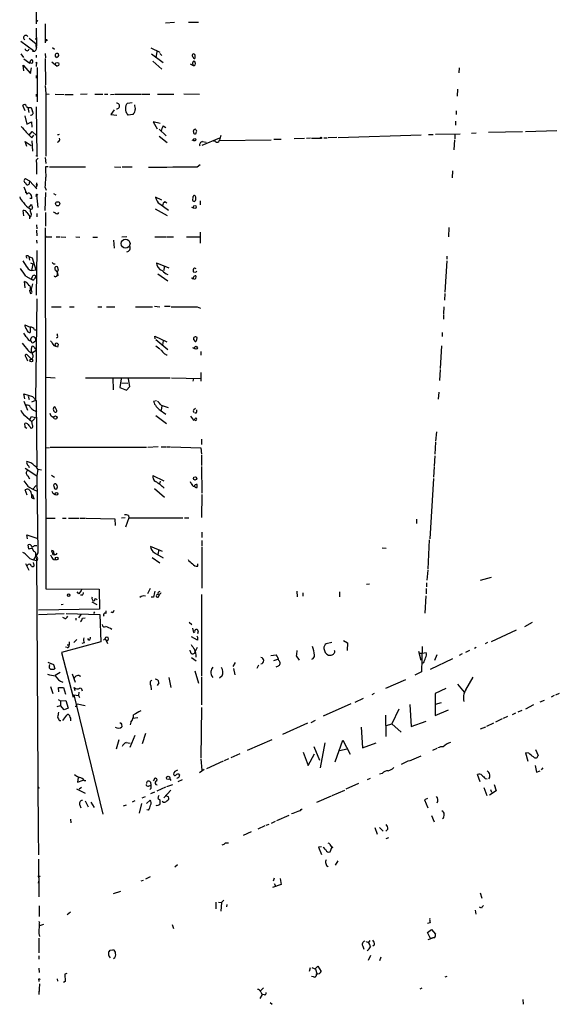
# Model space of a CAD drawing. Extents: x 0 to 736, y 11 to 885.
# Drawn here: x 14 to 131, y 346 to 559 of the extents above; entities that cross this region are included whole.
import ezdxf

# ---------------------------------------------------------------- set-up
doc = ezdxf.new("R2010")
doc.units = 0
doc.header["$MEASUREMENT"] = 0
doc.layers.add('MAIN', color=5, linetype='CONTINUOUS')

msp = doc.modelspace()

# ---------------------------------------------------------------- linework, layer by layer
at = {"layer": 'MAIN'}
for p, q in [((17.272, 591.3119), (17.4413, 557.8686)), ((19.3887, 557.8686), (19.3887, 553.7199)), ((45.3813, 558.0379), (47.3287, 558.2073)), ((50.3767, 558.2073), (52.578, 558.2073)), ((17.4413, 556.9373), (17.526, 553.0426)), ((14.1393, 554.0586), (16.8487, 552.1113)), ((15.9173, 554.7359), (17.4413, 553.5506)), ((17.3567, 554.4819), (17.4413, 554.8206)), ((17.4413, 553.5506), (17.526, 553.0426)), ((14.1393, 551.3493), (14.732, 550.5873)), ((17.526, 550.5873), (17.526, 551.0953)), ((19.3887, 551.4339), (19.4733, 550.5026)), ((20.9973, 552.7039), (21.4207, 552.3653)), ((22.352, 551.0106), (22.2673, 551.3493)), ((42.2487, 552.6193), (44.196, 551.6879)), ((42.418, 551.3493), (44.8733, 549.4866)), ((43.5187, 551.8573), (43.3493, 550.5026)), ((44.196, 551.4339), (44.6193, 551.0106)), ((14.8167, 547.7086), (14.6473, 548.8939)), ((14.6473, 548.8939), (16.256, 547.1159)), ((14.8167, 550.2486), (16.0867, 549.3173)), ((17.526, 549.5713), (17.4413, 548.6399)), ((17.526, 549.5713), (17.4413, 549.3173)), ((17.4413, 549.3173), (17.526, 549.5713)), ((19.3887, 550.3333), (19.4733, 544.6606)), ((20.828, 549.6559), (22.0133, 548.7246)), ((21.59, 550.8413), (21.844, 550.5026)), ((42.672, 549.7406), (44.6193, 548.0473)), ((50.7153, 549.2326), (51.3927, 548.8093)), ((51.3927, 548.8093), (51.308, 549.4866)), ((16.256, 547.1159), (16.4253, 548.3013)), ((17.526, 546.0999), (17.526, 546.6926)), ((17.6953, 548.3859), (17.6953, 541.0199)), ((108.8813, 548.3013), (108.7967, 547.2853)), ((17.526, 542.1206), (17.526, 542.6286)), ((19.3887, 544.4913), (19.558, 542.7133)), ((19.558, 542.7133), (20.2353, 542.6286)), ((19.558, 542.7133), (19.558, 529.2513)), ((21.59, 542.6286), (23.5373, 542.5439)), ((23.7067, 542.5439), (25.4847, 542.5439)), ((28.448, 542.6286), (27.0087, 542.5439)), ((30.1413, 542.6286), (31.8347, 542.6286)), ((32.258, 542.6286), (32.9353, 542.6286)), ((33.528, 542.5439), (34.3747, 542.6286)), ((34.544, 542.6286), (40.132, 542.6286)), ((40.3013, 542.6286), (41.9947, 542.6286)), ((43.688, 542.6286), (47.244, 542.6286)), ((49.3607, 542.7133), (52.7473, 542.6286)), ((108.5427, 543.7293), (108.458, 542.2053)), ((37.1687, 540.6813), (38.1847, 540.8506)), ((15.0707, 539.0726), (14.5627, 540.1733)), ((15.3247, 540.0039), (15.6633, 539.7499)), ((15.6633, 539.7499), (15.8327, 538.6493)), ((15.6633, 539.7499), (16.3407, 539.7499)), ((17.4413, 539.9193), (17.6107, 529.4206)), ((34.29, 539.2419), (33.6127, 538.2259)), ((33.6127, 538.2259), (34.8827, 538.1413)), ((38.354, 538.2259), (37.338, 538.1413)), ((38.5233, 538.4799), (38.354, 538.2259)), ((108.2887, 539.0726), (108.2887, 538.2259)), ((14.986, 537.9719), (15.4093, 536.1939)), ((15.4093, 536.1939), (16.4253, 536.7019)), ((16.4253, 536.7019), (16.51, 535.5166)), ((44.2807, 536.2786), (42.7567, 536.7019)), ((42.7567, 536.7019), (43.6033, 535.1779)), ((108.1193, 536.7866), (108.1193, 535.9399)), ((15.9173, 533.8233), (16.5947, 534.5853)), ((16.5947, 534.5853), (17.526, 533.7386)), ((44.0267, 535.0933), (45.5507, 533.6539)), ((44.8733, 535.7706), (45.466, 535.4319)), ((51.9853, 534.9239), (51.9007, 535.0933)), ((102.2773, 533.9079), (103.2933, 533.9079)), ((109.1353, 533.9926), (103.8013, 533.9079)), ((107.95, 533.9926), (107.95, 532.9766)), ((112.6067, 534.2466), (111.5907, 534.1619)), ((122.5973, 534.5006), (115.2313, 534.3313)), ((130.048, 534.7546), (123.2747, 534.5006)), ((15.4093, 531.3679), (15.0707, 532.3839)), ((15.0707, 532.3839), (16.3407, 531.5373)), ((16.51, 533.2306), (16.9333, 533.8233)), ((16.51, 532.5533), (16.6793, 530.3519)), ((44.0267, 533.5693), (45.8047, 532.2146)), ((51.1387, 532.8073), (51.6467, 532.5533)), ((53.34, 531.6219), (57.15, 533.2306)), ((53.4247, 532.3839), (54.1867, 532.2993)), ((56.2187, 532.3839), (55.7953, 532.4686)), ((57.0653, 532.6379), (68.2413, 532.8073)), ((68.834, 532.8919), (70.4427, 532.8919)), ((75.438, 533.0613), (73.2367, 532.9766)), ((76.7927, 533.1459), (75.8613, 533.0613)), ((76.962, 533.1459), (78.9093, 533.1459)), ((79.6713, 533.2306), (80.3487, 533.2306)), ((82.4653, 533.3153), (80.6027, 533.2306)), ((100.6687, 533.8233), (82.7193, 533.2306)), ((107.8653, 532.8073), (107.7807, 530.6059)), ((17.526, 528.4893), (17.8647, 528.8279)), ((19.3887, 528.9973), (19.558, 527.6426)), ((20.066, 526.9653), (19.4733, 526.9653)), ((20.32, 526.9653), (28.1093, 526.9653)), ((34.3747, 526.9653), (35.7293, 526.8806)), ((36.068, 526.9653), (38.1847, 526.9653)), ((52.2393, 526.9653), (52.9167, 527.4733)), ((107.442, 526.1186), (107.3573, 524.5946)), ((16.0867, 523.8326), (15.1553, 524.3406)), ((16.002, 523.3246), (16.0867, 523.8326)), ((16.0867, 523.8326), (17.6107, 522.2239)), ((17.526, 523.4939), (17.526, 522.9859)), ((14.8167, 522.6473), (15.4093, 521.0386)), ((19.4733, 521.3773), (19.304, 517.4826)), ((19.3887, 522.4779), (19.6427, 521.8853)), ((21.1667, 521.2079), (21.6747, 520.8693)), ((16.51, 520.1073), (16.0867, 520.1073)), ((17.4413, 520.5306), (17.526, 520.8693)), ((17.526, 520.8693), (17.78, 518.1599)), ((44.6193, 519.7686), (43.2647, 520.3613)), ((45.2967, 519.4299), (45.72, 519.1759)), ((52.9167, 519.5993), (52.9167, 518.7526)), ((14.8167, 516.3819), (14.6473, 517.4826)), ((15.4093, 517.0593), (16.0867, 516.2126)), ((15.9173, 518.2446), (16.4253, 518.8373)), ((17.6107, 516.8899), (17.6107, 516.1279)), ((19.4733, 517.0593), (19.4733, 514.0959)), ((21.59, 516.9746), (21.1667, 517.1439)), ((43.18, 517.9059), (45.8047, 516.4666)), ((44.196, 518.9219), (46.0587, 517.5673)), ((51.054, 518.2446), (51.4773, 518.0753)), ((16.002, 516.0433), (16.002, 515.7046)), ((17.526, 514.4346), (17.6107, 513.5879)), ((17.526, 513.2493), (17.6107, 512.0639)), ((19.3887, 513.7573), (19.558, 435.7793)), ((52.9167, 512.8259), (52.9167, 510.4553)), ((106.68, 513.8419), (106.5953, 511.8099)), ((17.526, 511.1326), (17.6107, 510.4553)), ((19.4733, 512.0639), (19.558, 511.8099)), ((19.4733, 512.0639), (19.558, 511.8099)), ((19.558, 511.8099), (20.828, 511.8099)), ((21.7593, 511.8099), (22.606, 511.8099)), ((22.86, 511.8099), (23.876, 511.7253)), ((25.9927, 511.8099), (26.924, 511.7253)), ((29.718, 511.7253), (30.734, 511.7253)), ((34.2053, 511.1326), (34.29, 509.3546)), ((37.084, 511.8099), (35.9833, 511.7253)), ((43.0953, 511.8099), (45.6353, 511.8099)), ((45.8047, 511.8099), (47.1593, 511.8099)), ((49.9533, 511.8099), (52.9167, 511.8099)), ((17.6107, 508.8466), (17.4413, 499.1946)), ((15.24, 507.6613), (15.4093, 507.2379)), ((15.8327, 507.5766), (16.002, 506.8146)), ((15.8327, 507.5766), (16.5947, 507.3226)), ((16.5947, 507.3226), (17.3567, 504.6979)), ((106.2567, 506.6453), (105.8333, 499.8719)), ((106.2567, 507.6613), (106.2567, 506.9839)), ((16.256, 506.2219), (16.764, 505.9679)), ((16.764, 505.9679), (16.4253, 504.5286)), ((16.4253, 504.5286), (17.3567, 504.6979)), ((21.2513, 505.9679), (21.59, 505.9679)), ((22.2673, 504.6133), (22.098, 505.3753)), ((43.434, 506.2219), (46.1433, 505.1213)), ((45.1273, 505.3753), (45.0427, 504.5286)), ((51.9853, 504.1053), (51.4773, 504.1899)), ((51.6467, 505.1213), (51.9853, 504.9519)), ((15.0707, 500.8033), (14.9013, 502.1579)), ((15.24, 503.3433), (16.3407, 502.6659)), ((16.5947, 503.1739), (16.3407, 502.6659)), ((16.764, 502.4966), (16.3407, 502.6659)), ((21.6747, 503.2586), (21.9287, 503.3433)), ((22.1827, 503.5126), (21.9287, 503.3433)), ((43.7727, 503.8513), (45.8893, 502.3273)), ((51.562, 502.6659), (51.4773, 502.8353)), ((16.002, 500.2106), (16.256, 499.6179)), ((16.6793, 501.6499), (16.3407, 500.5493)), ((16.51, 500.0413), (16.3407, 500.5493)), ((17.6107, 498.4326), (17.272, 476.5039)), ((105.8333, 499.6179), (105.7487, 498.1786)), ((20.7433, 496.7393), (22.86, 496.7393)), ((24.638, 496.7393), (25.654, 496.7393)), ((30.8187, 496.7393), (31.6653, 496.7393)), ((32.6813, 496.7393), (34.4593, 496.7393)), ((38.9467, 496.7393), (42.5873, 496.7393)), ((43.0107, 496.8239), (44.196, 496.7393)), ((45.212, 496.8239), (46.3973, 496.8239)), ((52.2393, 496.7393), (53.0013, 496.4006)), ((105.5793, 496.7393), (105.4947, 495.2153)), ((105.4947, 495.0459), (105.4947, 494.0299)), ((14.986, 492.8446), (16.1713, 492.3366)), ((16.1713, 492.3366), (16.1713, 491.1513)), ((17.1027, 491.7439), (17.526, 491.7439)), ((17.018, 489.1193), (17.3567, 489.4579)), ((22.098, 490.0506), (21.7593, 489.9659)), ((43.18, 489.7966), (43.0953, 490.3893)), ((43.0953, 490.3893), (45.72, 489.1193)), ((43.3493, 489.6273), (45.8893, 487.5106)), ((44.8733, 489.3733), (44.7887, 488.5266)), ((51.4773, 489.6273), (51.816, 489.2039)), ((52.1547, 489.5426), (52.2393, 490.0506)), ((105.2407, 491.1513), (105.2407, 490.3046)), ((16.5947, 486.7486), (17.526, 487.4259)), ((21.2513, 488.3573), (21.844, 488.1033)), ((22.1827, 488.6113), (22.098, 488.0186)), ((43.3493, 488.2726), (44.196, 487.5953)), ((51.2233, 487.9339), (51.816, 487.5953)), ((53.086, 487.0873), (53.086, 486.2406)), ((105.0713, 488.2726), (104.8173, 483.3619)), ((15.24, 485.9019), (15.5787, 485.0553)), ((16.4253, 485.3939), (15.494, 486.3253)), ((45.5507, 486.3253), (45.8047, 486.3253)), ((104.8173, 483.1926), (104.648, 480.8219)), ((19.558, 481.4993), (21.59, 481.3299)), ((28.1093, 481.3299), (46.3973, 481.3299)), ((34.036, 481.3299), (34.1207, 478.7899)), ((35.814, 481.1606), (35.56, 479.2979)), ((37.6767, 479.4673), (37.4227, 481.1606)), ((46.736, 481.3299), (53.086, 481.2453)), ((51.4773, 481.2453), (51.308, 480.6526)), ((53.086, 482.5153), (53.086, 480.6526)), ((35.56, 479.2979), (36.9993, 478.7053)), ((35.9833, 480.3139), (37.2533, 480.2293)), ((36.9993, 478.7053), (37.6767, 479.4673)), ((14.986, 476.8426), (14.8167, 477.9433)), ((14.8167, 477.9433), (16.6793, 477.3506)), ((15.748, 477.4353), (15.9173, 476.6733)), ((17.272, 476.5039), (16.4253, 476.0806)), ((16.6793, 477.3506), (17.4413, 476.5039)), ((17.4413, 476.5039), (17.6107, 462.1106)), ((104.4787, 478.2819), (104.394, 476.7579)), ((14.8167, 476.3346), (15.5787, 474.3873)), ((21.844, 474.4719), (21.59, 475.0646)), ((43.434, 476.4193), (42.8413, 476.2499)), ((44.2807, 474.3873), (45.466, 473.5406)), ((44.45, 475.4879), (45.974, 474.9799)), ((44.6193, 475.3186), (44.45, 474.3873)), ((51.562, 474.5566), (51.9007, 474.8106)), ((14.986, 473.2019), (16.51, 471.9319)), ((16.0867, 472.3553), (16.4253, 473.0326)), ((16.4253, 473.0326), (17.6107, 472.6939)), ((17.1873, 472.6093), (16.51, 471.9319)), ((20.9127, 473.0326), (21.2513, 472.7786)), ((43.3493, 473.2019), (45.6353, 471.5086)), ((50.8, 473.1173), (51.4773, 472.1859)), ((52.07, 473.7099), (51.7313, 473.7099)), ((15.0707, 470.7466), (14.986, 471.5086)), ((16.256, 470.5773), (16.51, 470.4926)), ((16.6793, 471.1699), (16.51, 471.9319)), ((53.1707, 468.1219), (53.1707, 466.9366)), ((103.9707, 469.7306), (103.8013, 467.6986)), ((19.6427, 466.2593), (20.32, 466.3439)), ((41.3173, 466.3439), (20.4893, 466.3439)), ((43.8573, 466.4286), (41.5713, 466.3439)), ((44.45, 466.4286), (45.466, 466.4286)), ((45.6353, 466.4286), (46.3973, 466.4286)), ((46.5667, 466.4286), (53.086, 466.2593)), ((53.086, 466.2593), (53.1707, 464.9046)), ((103.8013, 467.4446), (103.632, 464.9046)), ((53.1707, 464.6506), (53.1707, 462.4493)), ((103.632, 464.4813), (103.4627, 462.2799)), ((15.0707, 461.8566), (17.6107, 460.1633)), ((17.78, 461.6026), (17.6107, 460.1633)), ((17.78, 461.6026), (18.6267, 461.5179)), ((53.1707, 462.1953), (53.2553, 456.4379)), ((103.4627, 462.1106), (103.378, 459.9093)), ((15.6633, 460.1633), (16.002, 459.5706)), ((17.6107, 460.1633), (17.78, 443.5686)), ((20.7433, 460.3326), (21.4207, 459.9093)), ((42.672, 460.2479), (45.0427, 459.1473)), ((103.378, 459.6553), (102.5313, 446.6166)), ((17.4413, 458.1313), (16.764, 457.2846)), ((21.336, 457.7926), (21.2513, 458.2159)), ((43.0107, 457.4539), (45.212, 455.5913)), ((44.196, 458.4699), (44.3653, 459.0626)), ((50.9693, 458.5546), (50.8, 458.8933)), ((52.2393, 457.7079), (52.2393, 458.3006)), ((15.494, 456.0146), (15.0707, 457.1999)), ((16.51, 455.4219), (17.018, 455.2526)), ((17.018, 455.2526), (16.6793, 456.1839)), ((21.1667, 456.3533), (21.59, 456.1839)), ((53.2553, 456.1839), (53.1707, 451.1886)), ((19.4733, 451.0193), (21.59, 451.0193)), ((23.114, 451.0193), (23.9607, 451.0193)), ((24.4687, 451.0193), (26.67, 451.0193)), ((26.924, 451.0193), (28.1093, 451.0193)), ((28.2787, 451.0193), (34.4593, 450.9346)), ((34.4593, 450.9346), (34.544, 449.4953)), ((36.6607, 451.1039), (35.8987, 451.0193)), ((37.5073, 451.1039), (36.7453, 449.0719)), ((37.4227, 451.6119), (37.5073, 451.1039)), ((37.5073, 451.1039), (49.1913, 451.1039)), ((49.53, 451.1039), (50.4613, 451.1039)), ((99.6527, 450.8499), (99.6527, 449.9186)), ((15.5787, 446.6166), (15.4093, 447.4633)), ((15.4093, 447.4633), (17.6107, 446.7013)), ((53.2553, 448.0559), (53.2553, 446.8706)), ((15.8327, 444.3306), (15.748, 445.2619)), ((16.5947, 444.5846), (15.8327, 444.3306)), ((16.5947, 444.5846), (16.8487, 443.9073)), ((17.018, 445.1773), (17.6107, 445.1773)), ((44.7887, 443.8226), (42.164, 444.9233)), ((53.2553, 446.1933), (53.2553, 445.0079)), ((53.2553, 444.7539), (53.2553, 435.9486)), ((92.2867, 444.6693), (93.1333, 444.5846)), ((102.4467, 446.3626), (102.108, 440.0126)), ((17.78, 443.5686), (16.8487, 442.0446)), ((17.526, 442.4679), (17.8647, 382.7779)), ((20.828, 443.8226), (20.828, 444.0766)), ((21.2513, 443.4839), (21.336, 443.1453)), ((42.5027, 442.5526), (44.196, 441.3673)), ((43.0107, 443.5686), (44.8733, 442.4679)), ((43.942, 444.2459), (43.7727, 443.2299)), ((15.1553, 441.2826), (15.8327, 439.8433)), ((16.8487, 442.0446), (17.6107, 441.8753)), ((16.9333, 441.1133), (16.8487, 441.4519)), ((21.2513, 442.1293), (21.844, 442.0446)), ((52.4087, 440.6899), (52.4087, 441.1979)), ((102.108, 439.8433), (101.9387, 437.6419)), ((113.538, 437.6419), (115.9087, 438.3193)), ((89.4927, 436.7953), (88.9, 436.7106)), ((101.854, 437.0493), (101.854, 436.2026)), ((19.558, 435.7793), (31.0727, 435.6946)), ((26.67, 434.6786), (26.3313, 435.1019)), ((27.432, 434.4246), (27.0087, 434.4246)), ((31.0727, 435.6946), (31.1573, 431.3766)), ((42.0793, 435.8639), (41.4867, 434.6786)), ((42.8413, 434.0013), (42.3333, 434.0013)), ((43.8573, 434.0013), (44.1113, 434.5093)), ((43.942, 435.1019), (44.2807, 435.2713)), ((53.1707, 434.5939), (53.1707, 416.8986)), ((73.8293, 435.2713), (73.914, 434.0859)), ((75.0993, 434.9326), (75.0993, 434.1706)), ((83.058, 435.1019), (83.058, 434.0859)), ((101.6847, 434.2553), (101.5153, 430.5299)), ((101.7693, 435.8639), (101.7693, 434.6786)), ((22.86, 432.3926), (23.2833, 432.4773)), ((29.464, 432.9853), (30.5647, 432.3926)), ((29.6333, 433.4086), (29.718, 433.2393)), ((31.1573, 431.3766), (17.9493, 431.2073)), ((17.9493, 430.2759), (23.5373, 430.4453)), ((23.9607, 430.4453), (31.242, 430.2759)), ((27.0933, 430.2759), (26.5853, 429.5139)), ((29.8873, 430.4453), (30.1413, 430.7839)), ((31.242, 430.2759), (31.4113, 424.3493)), ((32.5967, 430.4453), (32.5967, 431.0379)), ((23.622, 429.3446), (23.1987, 429.5986)), ((25.9927, 429.4293), (25.9927, 429.0059)), ((27.432, 429.4293), (28.0247, 429.5139)), ((50.546, 428.5826), (51.1387, 428.0746)), ((124.714, 428.4979), (123.0207, 427.5666)), ((52.324, 424.6879), (51.054, 425.4499)), ((51.2233, 427.3126), (51.4773, 426.3813)), ((52.4933, 426.2119), (52.2393, 426.2119)), ((121.2427, 426.8893), (115.824, 424.3493)), ((31.4113, 424.3493), (22.9447, 422.0633)), ((24.13, 423.6719), (24.5533, 423.6719)), ((24.5533, 424.3493), (24.5533, 423.6719)), ((26.2467, 424.8573), (25.5693, 424.1799)), ((27.8553, 424.0953), (27.3473, 424.0106)), ((28.8713, 424.6879), (28.6173, 425.0266)), ((32.004, 424.6879), (32.3427, 425.0266)), ((32.3427, 425.0266), (32.8507, 424.0106)), ((52.324, 424.8573), (52.324, 424.6879)), ((81.3647, 424.1799), (80.1793, 423.9259)), ((83.9047, 424.6033), (84.7513, 424.0953)), ((84.7513, 424.0953), (84.6667, 422.4866)), ((100.9227, 423.3333), (100.7533, 417.8299)), ((115.062, 424.1799), (114.554, 423.9259)), ((22.9447, 422.0633), (25.4847, 412.4113)), ((24.13, 423.0793), (23.7913, 423.1639)), ((50.8, 422.1479), (50.7153, 422.5713)), ((68.1567, 421.3859), (69.342, 421.5553)), ((73.66, 421.3013), (74.3373, 420.3699)), ((82.042, 422.3173), (81.8727, 422.4866)), ((100.076, 422.3173), (100.584, 420.3699)), ((100.2453, 421.8939), (100.9227, 421.8939)), ((100.9227, 421.8939), (101.7693, 422.0633)), ((104.0553, 421.5553), (103.5473, 420.2853)), ((109.5587, 421.7246), (108.8813, 421.3859)), ((111.1673, 422.4866), (110.236, 422.0633)), ((112.6067, 423.0793), (112.1833, 422.9099)), ((19.9813, 419.9466), (21.1667, 419.4386)), ((20.32, 419.1846), (20.4047, 419.4386)), ((21.1667, 419.4386), (21.5053, 418.5073)), ((51.054, 420.9626), (52.07, 420.2006)), ((60.452, 419.8619), (59.944, 419.0153)), ((65.532, 419.2693), (65.1933, 418.5919)), ((68.834, 420.2853), (69.6807, 420.6239)), ((69.7653, 419.0999), (69.2573, 418.8459)), ((101.1767, 419.7773), (100.7533, 419.6079)), ((102.7007, 418.4226), (107.5267, 420.7086)), ((22.606, 417.7453), (21.59, 417.0679)), ((25.2307, 417.4066), (25.908, 415.6286)), ((51.7313, 418.0839), (52.578, 415.3746)), ((57.658, 416.9833), (57.0653, 416.4753)), ((60.1133, 418.5919), (60.3673, 417.2373)), ((100.7533, 417.8299), (99.314, 417.1526)), ((42.2487, 414.8666), (42.3333, 413.9353)), ((43.942, 415.4593), (43.6033, 414.8666)), ((46.1433, 416.6446), (46.5667, 414.4433)), ((53.1707, 416.7293), (53.1707, 410.7179)), ((97.282, 416.1366), (92.964, 414.2739)), ((108.5427, 415.2053), (109.982, 413.4273)), ((110.3207, 413.9353), (111.9293, 416.7293)), ((20.574, 414.6973), (21.082, 413.1733)), ((22.352, 413.5119), (22.2673, 414.4433)), ((22.2673, 414.4433), (23.368, 414.4433)), ((23.368, 414.4433), (23.7913, 413.0039)), ((25.5693, 412.9193), (26.5853, 412.7499)), ((25.5693, 412.9193), (31.8347, 387.0959)), ((25.908, 413.7659), (25.654, 414.4433)), ((26.67, 413.4273), (26.5853, 412.7499)), ((26.5853, 412.7499), (26.8393, 412.3266)), ((90.5087, 413.1733), (90.0007, 412.9193)), ((106.0027, 414.2739), (103.7167, 413.1733)), ((103.7167, 413.1733), (103.7167, 408.4319)), ((129.4553, 412.7499), (128.778, 412.4113)), ((130.556, 413.1733), (129.7093, 412.8346)), ((22.0133, 410.3793), (22.6907, 410.5486)), ((22.1827, 411.9033), (22.6907, 411.5646)), ((22.6907, 411.5646), (23.876, 411.6493)), ((22.6907, 411.5646), (22.6907, 410.5486)), ((23.5373, 409.6173), (22.6907, 410.5486)), ((23.876, 411.6493), (24.384, 410.0406)), ((26.2467, 410.6333), (26.3313, 410.9719)), ((26.3313, 410.9719), (28.0247, 410.5486)), ((85.5133, 410.9719), (79.502, 408.2626)), ((88.138, 412.0726), (86.36, 411.2259)), ((98.2133, 410.8026), (98.552, 406.0613)), ((104.9867, 411.1413), (103.7167, 410.8026)), ((124.968, 410.7179), (123.2747, 409.7866)), ((127.254, 411.6493), (126.3227, 411.3106)), ((23.1987, 407.3313), (24.0453, 408.5166)), ((24.384, 410.0406), (23.5373, 409.6173)), ((53.1707, 410.1253), (53.086, 399.2879)), ((92.964, 408.5166), (93.0487, 403.8599)), ((95.8427, 409.7866), (94.3187, 406.6539)), ((103.7167, 408.4319), (106.5953, 409.6173)), ((121.0733, 408.9399), (120.396, 408.6013)), ((122.428, 409.5326), (121.5813, 409.1093)), ((22.5213, 407.3313), (22.7753, 407.3313)), ((35.8987, 406.5693), (35.9833, 405.9766)), ((37.9307, 406.9926), (37.7613, 406.3999)), ((38.354, 407.8393), (39.4547, 408.0086)), ((76.1153, 406.7386), (70.6967, 404.2833)), ((76.8773, 406.9079), (77.8087, 407.4159)), ((93.218, 406.2306), (94.3187, 406.6539)), ((94.3187, 406.6539), (96.3507, 404.7913)), ((98.552, 406.0613), (101.7693, 407.1619)), ((114.8927, 406.1459), (116.4167, 406.8233)), ((118.1947, 407.6699), (116.7553, 406.9926)), ((119.38, 408.1779), (118.4487, 407.7546)), ((41.0633, 404.5373), (40.386, 402.3359)), ((87.7147, 405.8919), (87.9687, 401.4046)), ((113.538, 405.5533), (114.6387, 405.9766)), ((35.306, 403.1826), (34.7133, 401.1506)), ((36.9147, 402.5899), (37.7613, 402.4206)), ((38.7773, 404.1139), (37.6767, 401.4893)), ((68.4107, 403.1826), (63.0767, 400.8966)), ((79.8407, 402.5053), (78.8247, 397.0866)), ((82.1267, 398.4413), (83.7353, 403.0979)), ((83.7353, 403.0979), (85.344, 400.0499)), ((87.9687, 401.4046), (90.932, 402.5053)), ((61.468, 400.1346), (59.5207, 399.2879)), ((75.184, 400.4733), (76.2847, 397.5946)), ((76.2847, 397.5946), (77.6393, 400.1346)), ((77.47, 401.7433), (78.74, 398.7799)), ((83.058, 400.8966), (84.6667, 401.2353)), ((104.0553, 401.3199), (103.124, 400.8966)), ((123.952, 400.3039), (123.2747, 400.3886)), ((123.2747, 400.3886), (123.7827, 398.5259)), ((125.3913, 401.0659), (125.984, 399.7959)), ((53.086, 399.0339), (53.2553, 396.5786)), ((57.912, 398.5259), (54.2713, 396.9173)), ((59.0127, 399.0339), (58.0813, 398.6106)), ((97.9593, 398.6106), (96.3507, 397.8486)), ((98.1287, 398.6106), (100.6687, 399.7113)), ((48.3447, 395.7319), (48.4293, 395.5626)), ((53.7633, 396.7479), (52.7473, 396.0706)), ((92.2867, 395.9013), (91.694, 395.7319)), ((113.4533, 394.1233), (112.8607, 395.6473)), ((125.3067, 397.5946), (125.6453, 396.1553)), ((125.6453, 396.1553), (126.4073, 396.4939)), ((127, 397.0866), (126.6613, 396.6633)), ((26.5007, 395.0546), (26.416, 394.0386)), ((26.416, 394.0386), (27.6013, 394.4619)), ((27.8553, 394.3773), (28.194, 394.3773)), ((42.164, 394.0386), (42.2487, 393.3613)), ((42.926, 394.6313), (42.7567, 394.2926)), ((45.72, 393.1073), (46.99, 393.5306)), ((46.3127, 394.8006), (46.5667, 394.3773)), ((48.006, 394.9699), (47.8367, 394.8006)), ((49.022, 394.5466), (48.0907, 394.1233)), ((87.122, 393.6999), (84.4127, 392.5146)), ((89.662, 394.8006), (88.9847, 394.5466)), ((114.554, 394.8006), (114.9773, 394.7159)), ((116.5013, 393.5306), (116.9247, 392.1759)), ((18.1187, 392.7686), (17.8647, 392.6839)), ((26.162, 392.5993), (28.0247, 391.6679)), ((27.2627, 392.8533), (26.7547, 392.5146)), ((41.7407, 393.1919), (42.2487, 393.3613)), ((42.2487, 392.6839), (41.9947, 392.4299)), ((43.0107, 391.8373), (42.164, 391.4986)), ((45.3813, 392.9379), (43.5187, 392.0913)), ((46.5667, 392.2606), (45.0427, 390.6519)), ((81.4493, 391.1599), (84.1587, 392.2606)), ((114.2153, 392.8533), (114.8927, 391.1599)), ((116.9247, 392.1759), (115.4853, 391.2446)), ((115.6547, 392.4299), (115.9087, 391.8373)), ((28.0247, 389.9746), (28.702, 388.7046)), ((29.2947, 389.7206), (29.972, 388.5353)), ((38.7773, 389.9746), (38.1847, 389.7206)), ((40.2167, 389.3819), (39.7087, 387.3499)), ((40.386, 390.6519), (41.0633, 390.9059)), ((41.3173, 389.3819), (42.0793, 390.1439)), ((43.7727, 390.5673), (44.2807, 390.1439)), ((45.466, 391.1599), (46.0587, 390.8213)), ((81.1953, 390.9906), (78.0627, 389.6359)), ((102.0233, 390.4826), (101.4307, 390.2286)), ((101.4307, 390.2286), (102.108, 388.4506)), ((26.924, 389.0433), (27.0933, 388.4506)), ((36.322, 388.8739), (36.9993, 389.1279)), ((41.7407, 387.9426), (41.402, 388.0273)), ((24.892, 385.9953), (24.9767, 385.2333)), ((68.326, 385.1486), (69.1727, 385.5719)), ((69.5113, 385.7413), (72.136, 386.9266)), ((102.9547, 386.8419), (103.4627, 385.4873)), ((17.8647, 383.3706), (17.9493, 378.2906)), ((63.9233, 383.2859), (62.23, 382.5239)), ((66.8867, 384.5559), (65.3627, 383.8786)), ((67.1407, 384.7253), (67.818, 384.9793)), ((90.678, 384.2173), (91.186, 382.7779)), ((91.694, 384.2173), (92.456, 383.4553)), ((93.472, 383.8786), (93.0487, 383.4553)), ((58.42, 380.9153), (59.0127, 380.9153)), ((93.6413, 382.0159), (93.0487, 381.7619)), ((79.1633, 380.0686), (78.486, 379.9839)), ((78.486, 379.9839), (79.1633, 378.3753)), ((81.026, 378.9679), (81.3647, 379.8993)), ((81.1107, 380.3226), (81.3647, 379.8993)), ((17.9493, 377.3593), (18.034, 369.2313)), ((82.6347, 377.0206), (82.1267, 376.0893)), ((48.006, 376.1739), (47.4133, 375.6659)), ((17.9493, 372.6179), (17.8647, 372.1946)), ((40.5553, 372.7873), (40.0473, 372.6179)), ((42.0793, 373.5493), (41.0633, 373.0413)), ((68.9187, 373.2953), (68.6647, 372.6179)), ((70.1887, 373.2106), (70.4427, 371.9406)), ((34.2053, 369.9933), (35.7293, 370.5013)), ((70.4427, 371.9406), (68.58, 371.2633)), ((68.9187, 372.1099), (69.2573, 371.5173)), ((56.388, 366.6913), (56.388, 368.1306)), ((56.896, 368.1306), (57.4887, 368.0459)), ((57.4887, 368.0459), (57.404, 366.1833)), ((57.4887, 368.0459), (57.9967, 368.5539)), ((113.4533, 370.0779), (113.792, 368.9773)), ((18.1187, 367.2839), (18.1187, 364.9979)), ((24.892, 365.9293), (24.13, 365.3366)), ((58.674, 367.6226), (58.5893, 367.1146)), ((112.3527, 366.3526), (112.522, 365.5059)), ((113.7073, 366.7759), (113.284, 367.0299)), ((18.1187, 363.4739), (18.034, 361.3573)), ((19.05, 363.3046), (18.2033, 362.9659)), ((46.8207, 363.3046), (47.1593, 362.3733)), ((102.616, 363.6433), (102.0233, 363.4739)), ((102.0233, 361.5266), (102.9547, 362.2039)), ((102.9547, 362.2039), (103.8013, 361.1879)), ((18.034, 361.3573), (18.2033, 360.6799)), ((18.034, 360.3413), (18.034, 357.1239)), ((88.8153, 359.5793), (89.3233, 359.4099)), ((89.5773, 359.8333), (89.3233, 359.4099)), ((102.7007, 360.2566), (102.0233, 361.5266)), ((102.1927, 360.0026), (103.2087, 360.4259)), ((103.2087, 360.4259), (102.7007, 360.2566)), ((103.5473, 360.4259), (103.2087, 360.4259)), ((33.4433, 357.7166), (34.036, 357.8013)), ((88.0533, 358.5633), (88.3073, 357.9706)), ((90.5933, 358.9019), (90.2547, 358.5633)), ((18.034, 356.5313), (18.034, 355.7693)), ((89.3233, 355.5999), (89.8313, 356.6159)), ((91.948, 356.1926), (91.694, 355.4306)), ((18.2033, 352.8906), (18.1187, 353.8219)), ((76.708, 353.9066), (76.454, 353.1446)), ((77.724, 353.6526), (78.3167, 354.2453)), ((77.8087, 353.6526), (78.1473, 352.7213)), ((78.3167, 354.2453), (79.0787, 353.1446)), ((18.034, 351.3666), (18.034, 350.9433)), ((22.0133, 351.5359), (22.098, 351.0279)), ((24.0453, 352.7213), (23.622, 352.5519)), ((23.622, 352.5519), (23.7067, 350.9433)), ((77.3853, 351.9593), (76.962, 352.0439)), ((106.2567, 352.0439), (105.8333, 351.8746)), ((18.2033, 350.4353), (18.034, 348.1493)), ((18.1187, 349.2499), (18.034, 348.6573)), ((23.7067, 350.9433), (23.368, 350.7739)), ((66.04, 348.9959), (66.6327, 349.5886)), ((100.838, 349.5039), (100.4147, 349.3346)), ((66.294, 348.1493), (65.786, 347.3026)), ((66.04, 348.6573), (66.294, 348.1493)), ((66.802, 348.0646), (66.294, 348.1493)), ((122.682, 347.0486), (122.7667, 346.0326)), ((68.072, 346.4559), (68.4953, 346.0326))]:
    msp.add_line(p, q, dxfattribs=at)
for centre, radius in [((17.6106, 558.4613), 0.1197), ((19.6426, 554.3126), 0.1693), ((21.9891, 549.1077), 0.3837), ((51.7397, 532.7989), 0.2626), ((79.0363, 533.1883), 0.1338), ((17.6247, 529.3219), 0.0997), ((17.6106, 523.0495), 0.1058), ((17.6106, 520.9328), 0.1058), ((22.1027, 518.9643), 0.4464), ((51.7313, 518.2658), 0.3175), ((36.7865, 510.354), 0.9507), ((51.9814, 487.8686), 0.3194), ((16.4057, 485.0944), 0.3002), ((21.6092, 472.7652), 0.3581), ((51.8012, 459.6369), 0.3573), ((21.8379, 456.3231), 0.2843), ((21.8863, 442.341), 0.2993), ((24.4686, 434.4247), 0.2677), ((45.9887, 394.9516), 0.3573), ((81.4493, 379.9417), 0.0946), ((18.0763, 373.6763), 0.1338), ((18.1186, 351.4302), 0.1058)]:
    msp.add_circle(centre, radius, dxfattribs=at)
for centre, radius, start, end in [((15.2146, 554.846), 0.5036, 26.99756, 243.00244), ((18.8809, 553.212), 1.4789, 166.764361, 203.626938), ((15.494, 552.4499), 0.4233, 180, 0), ((16.8871, 552.55), 0.6426, 251.13367, 6.190538), ((21.9821, 551.024), 0.4326, 48.75801, 204.983286), ((21.793, 551.1107), 0.5679, 292.826313, 349.84766), ((51.5621, 551.0106), 0.3787, 153.44848, 243.428183), ((51.4773, 551.0742), 0.2751, 22.594233, 157.405767), ((50.7584, 550.7566), 1.061, 336.486577, 23.513423), ((16.8698, 549.3808), 0.7857, 117.253168, 184.635856), ((16.409, 549.7309), 0.3627, 245.059425, 73.833302), ((51.562, 549.4866), 0.254, 0, 180), ((51.6889, 550.6295), 0.2992, 171.85365, 278.14635), ((51.4689, 549.2326), 0.4301, 259.79524, 36.195829), ((14.9206, 539.9847), 0.4046, 2.720248, 152.212436), ((34.8948, 540.0886), 0.6006, 260.724324, 99.275676), ((-90.0121, 625.11), 152.6537, 326.192728, 326.42189), ((292.7731, 582.1589), 257.4985, 189.345902, 189.575088), ((16.3505, 538.5874), 0.456, 258.039511, 43.853704), ((228.1598, 623.9765), 227.9505, 201.68448, 201.913663), ((39.3282, 539.4959), 2.5884, 164.82875, 195.169113), ((-132.2569, 411.468), 211.6803, 36.756676, 36.985837), ((37.8762, 539.2299), 0.9905, 310.787625, 5.602387), ((32.5556, 550.4616), 23.545, 218.86963, 227.040164), ((22.2288, 534.3545), 0.4654, 253.675772, 308.946333), ((47.5972, 534.0913), 3.1999, 148.345929, 169.582729), ((51.9431, 534.5429), 0.552, 94.405074, 175.594926), ((51.2656, 534.2889), 0.3225, 336.806076, 66.789746), ((51.7858, 534.3373), 0.2843, 218.087058, 358.790557), ((51.7585, 534.5891), 0.4043, 320.388559, 55.885527), ((21.8864, 532.9342), 0.6693, 288.432242, 18.440363), ((53.4387, 531.7208), 0.6633, 91.209503, 203.848478), ((56.5707, 532.7315), 0.4947, 224.639654, 358.969112), ((311.2419, 448.5532), 267.7503, 161.448775, 161.677951), ((-15.3465, 526.033), 32.9641, 358.82425, 4.273316), ((35.5255, 526.4155), 16.0616, 178.038343, 186.205583), ((25.815, 3151.5714), 2624.7391, 270.3476464, 270.5768294), ((15.24, 523.9172), 0.4318, 101.312535, 258.684862), ((15.5998, 523.5151), 0.445, 182.730598, 334.655661), ((-74.4368, 530.8008), 94.1939, 354.93078, 356.27382), ((15.1976, 521.1656), 0.2468, 329.040224, 120.93987), ((15.875, 520.6152), 0.6294, 70.344339, 137.723862), ((15.4731, 520.3402), 1.0627, 347.340787, 54.733698), ((17.3566, 522.7997), 0.2517, 250.363017, 47.704876), ((16.0874, 521.1239), 2.3041, 197.112967, 233.967142), ((17.6001, 520.8659), 3.2868, 209.236111, 244.233271), ((45.4093, 520.7279), 2.1757, 189.700436, 236.106156), ((45.8886, 518.499), 1.1031, 122.449681, 175.617229), ((51.8021, 519.9899), 0.5812, 185.133731, 254.490666), ((50.927, 520.4037), 0.4827, 322.11877, 15.242626), ((51.6466, 520.5095), 0.2548, 48.340322, 175.249431), ((51.1032, 520.1486), 0.9011, 307.097538, 37.719397), ((14.8066, 516.8718), 0.6312, 17.280921, 104.617437), ((15.8539, 516.5936), 0.5699, 285.062887, 31.327573), ((17.5265, 517.6097), 1.3872, 167.671, 211.258436), ((16.383, 518.1387), 0.3147, 227.717737, 19.667298), ((17.3822, 518.8966), 0.9587, 183.546139, 222.848561), ((21.9452, 517.2488), 0.4488, 217.666685, 335.022443), ((36.9947, 509.3781), 0.7905, 276.485856, 30.379557), ((396.0704, 759.8831), 457.9056, 213.575476, 213.804659), ((15.494, 507.3226), 0.4234, 36.867191, 126.867191), ((105.7694, 590.7997), 119.7487, 224.876984, 225.106133), ((-5.1547, 489.5563), 24.6176, 34.059046, 38.710841), ((16.6932, 505.8123), 1.3113, 211.799284, 258.211928), ((21.8863, 504.9943), 0.4359, 60.941566, 240.953058), ((21.1524, 503.8484), 0.9262, 326.949938, 55.673396), ((22.5641, 504.1473), 0.5524, 122.493463, 175.577431), ((191.4464, 546.2071), 174.5652, 193.927638, 194.156789), ((45.3739, 506.354), 1.9444, 183.895616, 249.847466), ((48.3903, 508.4361), 5.3719, 226.668499, 242.252885), ((52.1747, 504.5442), 0.7822, 132.456001, 206.931928), ((136.7199, 461.9246), 94.6529, 153.306795, 153.535978), ((14.2742, 500.3723), 1.8925, 29.747134, 70.648803), ((16.9757, 503.1316), 0.3833, 353.66476, 173.66476), ((16.0446, 503.8087), 1.4964, 298.735138, 331.264862), ((21.5477, 503.4279), 0.2117, 180, 306.875312), ((51.2657, 503.0469), 0.2159, 191.299523, 11.33076), ((51.9176, 502.9791), 0.4539, 81.421795, 165.948448), ((51.5451, 503.1739), 0.5082, 271.905397, 29.985395), ((15.5928, 500.7327), 0.6634, 308.087854, 60.714701), ((16.3124, 499.8719), 0.2602, 257.480746, 40.60607), ((49.4453, 1893.738), 1397.0015, 269.8854085, 270.1145916), ((17.0072, 492.9901), 2.0264, 184.117445, 217.950619), ((16.1361, 491.8922), 0.7417, 191.532613, 272.720065), ((16.2201, 491.3851), 0.9528, 22.123029, 92.935981), ((16.5527, 491.7866), 1.9906, 203.844128, 231.910186), ((16.8157, 490.8266), 1.6097, 202.141807, 252.837081), ((16.8072, 489.6225), 0.5737, 343.324674, 215.593406), ((16.7021, 489.2951), 0.3615, 181.030389, 330.903834), ((274.9009, 658.1825), 305.2519, 213.574175, 213.803368), ((20.9551, 490.2624), 1.1623, 349.501163, 33.109008), ((51.8917, 489.7788), 0.4412, 38.023034, 200.081846), ((51.8583, 489.5003), 0.2994, 261.878017, 8.121983), ((396.0034, 805.5825), 495.9194, 219.690968, 219.920166), ((17.0414, 488.4787), 1.7869, 219.534195, 255.522795), ((17.9915, 487.4682), 1.6339, 163.440476, 216.573939), ((16.7358, 487.8775), 0.3156, 26.565051, 169.704897), ((17.8645, 488.2301), 0.8725, 194.02828, 247.173035), ((21.8501, 488.5205), 0.3448, 15.269694, 254.730306), ((213.9042, 614.1418), 211.6103, 216.756617, 216.985854), ((15.3093, 486.1482), 0.2559, 43.796617, 254.285299), ((16.0169, 486.0678), 0.788, 301.216895, 32.794642), ((172.2119, 655.9292), 211.6803, 233.018223, 233.247406), ((16.3412, 475.0649), 2.3038, 197.104923, 233.966775), ((15.4095, 474.5569), 0.9463, 26.551512, 100.318385), ((18.5166, 476.8172), 2.9131, 219.102446, 251.881641), ((21.8017, 474.5989), 0.6694, 161.562344, 235.303222), ((21.4871, 474.7563), 0.325, 71.542753, 170.381156), ((21.6324, 474.2602), 0.2993, 224.986465, 45.013536), ((45.9828, 477.1902), 3.2792, 196.663263, 238.731201), ((42.3763, 474.1762), 2.4537, 32.315026, 57.684974), ((51.8161, 474.2179), 0.4233, 126.878017, 233.113861), ((50.5865, 474.2605), 1.5824, 339.637627, 7.677432), ((21.2148, 473.7884), 0.8139, 185.534773, 248.212969), ((-75.2686, 599.4399), 179.6054, 314.885386, 315.114569), ((51.8795, 472.4293), 0.285, 238.66384, 68.206058), ((15.1976, 470.8735), 0.6694, 34.698943, 108.426829), ((-69.4224, 385.9398), 119.7133, 44.876948, 45.106165), ((185.3109, 597.9038), 211.6403, 216.756633, 216.985837), ((16.0868, 470.9582), 0.6292, 312.268789, 19.661787), ((16.2564, 463.0844), 0.8731, 165.981264, 219.087174), ((14.8848, 460.337), 3.005, 42.433496, 79.948061), ((14.9006, 461.602), 1.1525, 17.122101, 53.958372), ((16.57, 461.2091), 1.2724, 18.014868, 65.249705), ((16.1175, 460.8329), 0.8091, 140.405678, 235.850351), ((43.9287, 460.0611), 1.2705, 171.545274, 238.491764), ((311.5898, 670.2044), 364.1694, 215.419421, 215.648604), ((15.4941, 456.4501), 0.8611, 10.519102, 119.452718), ((20.7798, 465.1268), 8.8042, 234.469131, 248.310736), ((21.5618, 458.1595), 0.3156, 26.565051, 169.704897), ((21.7594, 457.7588), 0.4247, 175.43576, 293.492649), ((21.2137, 457.7738), 0.8215, 330.501672, 39.888624), ((34.7279, 446.0056), 15.5293, 47.958762, 56.651919), ((51.9429, 458.851), 1.0178, 196.932197, 253.080214), ((52.07, 457.9111), 0.4247, 66.507351, 184.565314), ((52.07, 458.0467), 0.3787, 206.571817, 296.551521), ((14.6465, 455.7605), 1.894, 349.701647, 26.556934), ((148.0088, 541.2899), 152.6537, 213.578079, 213.807241), ((36.7453, 450.4266), 1.3652, 60.251995, 97.123455), ((16.002, 444.8217), 0.5082, 1.905397, 119.985395), ((16.5947, 445.2619), 0.4317, 258.684862, 348.697877), ((43.9417, 445.0924), 1.7857, 185.433792, 238.576214), ((13.1236, 440.9444), 3.0674, 39.397568, 62.020577), ((17.3293, 444.3206), 2.3262, 217.910844, 258.076584), ((16.7072, 443.2211), 0.7006, 323.725498, 78.348462), ((17.2592, 442.2747), 0.5321, 311.350041, 88.621462), ((22.1819, 443.4835), 1.6431, 191.878242, 235.50333), ((20.8174, 443.6215), 0.4552, 342.404942, 88.665732), ((20.1251, 443.1706), 0.9587, 3.546139, 42.848561), ((21.4151, 443.8428), 0.6976, 241.476725, 329.037652), ((15.9401, 440.6021), 0.5149, 19.571495, 150.0343), ((16.7163, 440.8884), 0.3125, 201.358743, 46.024187), ((53.2984, 444.2041), 3.6528, 214.610633, 235.383712), ((52.2121, 441.8681), 1.1945, 214.129077, 279.473362), ((281.02, 265.854), 305.2797, 146.196642, 146.425815), ((26.7291, 435.0766), 0.9587, 317.151439, 356.453861), ((29.985, 433.7612), 0.498, 151.175597, 225.073216), ((40.6502, 433.2056), 1.0497, 66.825061, 137.362806), ((49.1189, 433.4062), 6.3057, 162.795796, 174.584693), ((43.7252, 434.2848), 0.3127, 81.263588, 294.983693), ((44.0479, 434.8479), 0.2752, 112.632677, 247.367323), ((44.0169, 435.0205), 0.4331, 260.04183, 359.576673), ((29.8874, 433.4086), 0.2395, 224.983084, 45), ((30.2261, 433.1548), 0.4558, 21.780398, 111.820086), ((23.5435, 430.1547), 0.8139, 275.534773, 338.212969), ((32.3546, 430.1706), 0.3661, 48.609464, 240.31142), ((33.8651, 431.1336), 0.4312, 234.179699, 9.840197), ((26.6489, 429.3658), 0.7857, 297.253168, 4.635856), ((32.2181, 428.0198), 0.4713, 173.322833, 308.57438), ((31.1522, 423.5728), 4.2992, 52.288072, 71.561258), ((51.5338, 426.6352), 0.2601, 257.454468, 40.620402), ((52.0699, 426.6353), 0.3786, 63.421413, 153.434949), ((52.0136, 425.1395), 0.4195, 317.724474, 70.347095), ((51.8584, 426.4236), 0.6693, 341.559637, 55.310261), ((24.2232, 423.4602), 0.3922, 256.2508, 32.672898), ((28.9711, 424.7346), 1.286, 158.978803, 209.810645), ((28.5327, 425.2806), 0.6826, 299.738635, 7.12814), ((32.7237, 424.9843), 0.3833, 276.33524, 173.66476), ((305.3078, 592.5985), 305.2796, 213.578084, 213.807267), ((65.9557, 419.7949), 11.8032, 8.161887, 17.444635), ((80.6027, 423.0792), 0.9467, 116.567758, 190.30214), ((51.2741, 422.1987), 0.4768, 186.11593, 343.503319), ((48.3653, 421.0207), 3.7048, 0.411381, 27.660653), ((49.057, 424.2134), 3.4314, 321.201202, 342.190762), ((65.7138, 419.0888), 4.3872, 15.826461, 34.208402), ((370.0484, 379.572), 299.3116, 171.756654, 171.985854), ((76.8903, 421.3641), 0.7565, 281.930783, 8.092616), ((81.2653, 422.9568), 1.5947, 181.685318, 248.748378), ((80.9837, 422.825), 1.3865, 257.655866, 301.266381), ((81.0688, 422.3805), 0.9752, 310.587913, 356.284406), ((100.7955, 421.5976), 1.0794, 318.18441, 25.558508), ((20.8281, 418.9306), 0.568, 153.43946, 243.425927), ((65.9553, 420.2853), 0.6826, 277.127098, 82.87186), ((69.5128, 419.7408), 0.6888, 291.50331, 52.230068), ((98.4542, 421.4561), 3.1985, 328.340392, 349.585241), ((105.3981, 840.5013), 431.7306, 258.577433, 258.806603), ((20.8281, 420.7908), 2.3818, 263.875783, 286.518371), ((24.0425, 418.2631), 2.7663, 207.557123, 252.240336), ((26.4924, 416.1986), 0.8601, 45.678359, 167.101249), ((57.5083, 417.4285), 2.3563, 143.019707, 168.094435), ((57.3196, 417.9146), 2.1169, 180, 216.865567), ((56.0567, 417.7279), 1.7659, 335.061705, 35.816027), ((42.8722, 415.3823), 0.8091, 124.149649, 219.594323), ((43.3239, 415.6032), 0.6346, 346.894405, 103.105595), ((26.3349, 415.0886), 0.9381, 223.462344, 308.903054), ((26.8701, 413.789), 0.5721, 349.14965, 84.594322), ((113.0561, 412.1994), 3.2397, 147.600562, 192.831702), ((26.035, 410.6332), 0.2116, 233.124688, 0.027065), ((276.1865, 366.2757), 257.5067, 170.424926, 170.654106), ((24.3276, 408.2061), 0.4196, 19.665766, 132.276444), ((35.7141, 408.7226), 2.8118, 322.028866, 357.52753), ((250.9563, 27.9867), 435.8844, 118.938103, 119.167263), ((23.7256, 408.4989), 1.6774, 193.993164, 224.113543), ((22.5664, 407.2701), 2.4104, 359.441394, 26.544853), ((120.3918, 491.426), 119.7487, 224.893867, 225.123016), ((35.209, 406.8627), 1.1767, 235.588776, 311.147908), ((37.5071, 401.1507), 1.5563, 112.372926, 157.618864), ((108.7289, 397.7807), 5.1042, 109.575899, 130.558559), ((105.2042, 400.0385), 1.6331, 82.760537, 123.227866), ((-87.1899, 145.8806), 330.6238, 50.08207, 50.311252), ((125.4011, 399.8512), 0.5855, 222.286197, 354.580542), ((27.8888, 398.3216), 3.4314, 231.201202, 252.190762), ((48.0484, 395.6895), 0.8901, 92.730291, 177.269709), ((47.4436, 395.7381), 0.2844, 181.249305, 321.884651), ((48.133, 395.1392), 0.6294, 70.344339, 137.723862), ((93.4962, 394.9663), 1.5288, 87.732008, 142.294301), ((93.1795, 398.5297), 2.0704, 280.496919, 318.997087), ((113.2645, 394.9375), 0.8166, 41.435426, 119.635229), ((114.4059, 395.4144), 1.1473, 322.493831, 60.129996), ((26.5011, 393.4467), 1.6431, 34.49667, 78.121758), ((41.5714, 393.4883), 0.3413, 172.88123, 299.734472), ((41.7724, 393.7899), 0.4639, 32.419092, 191.186403), ((43.2435, 394.5254), 0.3347, 288.429535, 161.554224), ((43.6033, 393.8692), 0.4233, 126.867191, 270), ((48.0398, 395.3933), 0.4247, 265.43576, 23.492649), ((283.5402, 564.4641), 239.462, 224.885409, 225.114592), ((18.161, 393.0648), 0.2993, 188.105736, 261.872606), ((211.5986, 393.0226), 169.3502, 179.885409, 180.114592), ((27.432, 389.4243), 0.635, 90, 216.869898), ((41.5213, 389.5474), 0.8168, 321.891233, 46.909979), ((44.7282, 390.5085), 0.9573, 137.120783, 176.478547), ((41.9069, 389.8903), 2.3873, 343.508337, 6.097947), ((45.1776, 390.3451), 0.6569, 223.86509, 325.663985), ((45.5718, 390.525), 0.57, 285.069981, 31.322346), ((103.2936, 390.1334), 1.0272, 325.482285, 48.765278), ((39.0168, 389.6219), 3.1999, 328.345929, 349.582729), ((43.6034, 389.9744), 0.9651, 254.735509, 307.879149), ((72.1193, 391.045), 3.8159, 277.903321, 300.976374), ((73.9989, 388.8736), 1.1035, 274.386361, 327.538365), ((104.6763, 386.9548), 1.0226, 309.39664, 62.024082), ((92.0969, 383.9846), 1.3792, 355.592055, 41.284406), ((57.2528, 382.1185), 1.6763, 283.988163, 314.129898), ((80.5179, 380.2378), 0.5988, 8.140927, 81.859073), ((80.8144, 380.7038), 1.4969, 208.746399, 241.262154), ((80.7647, 379.6292), 0.711, 199.54866, 291.560503), ((81.0671, 376.7004), 1.0573, 147.106533, 243.943908), ((114.808, 366.4372), 1.1516, 126.024081, 162.896174), ((18.0339, 363.6432), 0.1894, 296.605648, 116.537987), ((105.3664, 364.3629), 2.843, 175.729587, 194.661911), ((88.7053, 358.9442), 0.7551, 107.621532, 210.293577), ((89.2177, 359.0079), 1.3797, 355.59365, 41.267966), ((103.0396, 361.0185), 0.7803, 310.587756, 12.538365), ((34.3337, 357.0254), 1.2785, 163.996126, 225.858786), ((-51.3884, 442.1847), 119.7133, 314.893835, 315.123052), ((33.8878, 357.0745), 0.7418, 357.279935, 78.474956), ((88.1519, 359.1476), 1.7294, 298.786555, 337.242519), ((91.6308, 359.8971), 2.3584, 191.922191, 216.975336), ((33.6467, 356.7853), 1.0143, 303.414346, 14.502053), ((162.0753, 523.1768), 189.3505, 243.316988, 243.54613), ((78.3097, 353.4127), 0.8144, 252.345915, 340.779678), ((77.5632, 352.4588), 0.5302, 250.39633, 19.59349), ((65.3132, 348.509), 0.7417, 11.532613, 92.720065), ((66.8443, 348.4033), 0.3413, 262.88123, 29.734471)]:
    msp.add_arc(centre, radius, start, end, dxfattribs=at)

doc.saveas('drawing.dxf')
